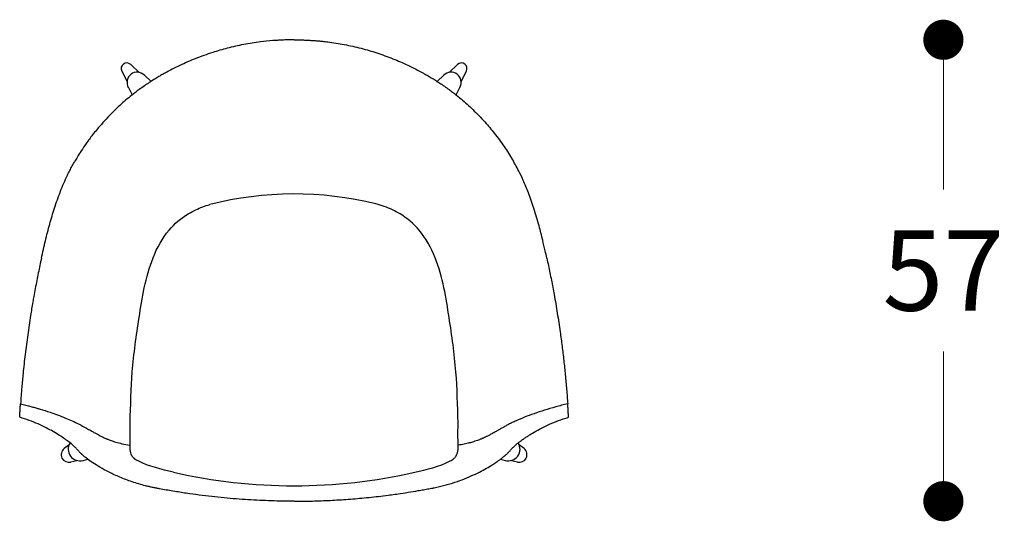
# Model space of a CAD drawing. Units: millimetres. Extents: x 145781 to 150405, y 1242 to 4636.
# Drawn here: x 146188 to 146310, y 3887 to 3949 of the extents above; entities that cross this region are included whole.
import ezdxf

# ---------------------------------------------------------------- set-up
doc = ezdxf.new("R2010")
doc.units = ezdxf.units.MM
doc.layers.add('Disegni', color=7, linetype='Continuous')
doc.layers.add('Quote', color=7, linetype='Continuous', lineweight=5)
doc.styles.get("Standard").update_dxf_attribs({"font": 'ARIAL.TTF'})
doc.dimstyles.new('Standard$0', dxfattribs={"dimtxt": 0.18, "dimasz": 0.18, "dimexe": 0.185, "dimexo": 0.0625, "dimgap": 0.09, "dimtad": 0, "dimtoh": 1, "dimdec": 0, "dimzin": 0, "dimdsep": 46, "dimtxsty": 'Standard', "dimcen": 0.09, "dimclrd": 1, "dimclre": 1, "dimadec": 0, "dimazin": 0, "dimtfac": 1, "dimtdec": 0, "dimtix": 1, "dimtmove": 2, "dimatfit": 0, "dimfxl": 1, "dimtolj": 1, "dimtzin": 0, "dimlwd": 5, "dimlwe": 5, "dimarcsym": 0})

# ---------------------------------------------------------------- blocks, each defined once
blk = doc.blocks.new('_Dot')
at = {"color": 0, "linetype": 'ByBlock', "lineweight": -2}
blk.add_line((-0.5, 0), (-1, 0), dxfattribs=at)
at = {"color": 0, "linetype": 'ByBlock', "const_width": 0.5}
blk.add_lwpolyline([(-0.25, 0, 1), (0.25, 0, 1)], format="xyb", close=True, dxfattribs=at)
blk = doc.blocks.new('*D2293')
at = {"layer": 'Defpoints', "color": 0, "linetype": 'Continuous', "transparency": 16777216}
for p in [(146222.03, 3946.71), (146302.77, 3946.71), (146222.03, 3889.31)]:
    blk.add_point(p, dxfattribs=at)
at = {"layer": 'Quote', "linetype": 'Continuous', "lineweight": 0, "transparency": 16777216}
for p, q in [((146302.77, 3941.71), (146302.77, 3928.09)), ((146302.77, 3894.31), (146302.77, 3907.92))]:
    blk.add_line(p, q, dxfattribs=at)
at = {"layer": 'Quote', "linetype": 'Continuous', "lineweight": 0, "transparency": 16777216, "xscale": 5, "yscale": 5, "zscale": 5}
for p, rotation in [((146302.77, 3946.71), 90), ((146302.77, 3889.31), 270)]:
    blk.add_blockref('_Dot', p, dxfattribs=dict(at, rotation=rotation))
at = {"layer": 'Quote', "color": 7, "linetype": 'Continuous', "transparency": 16777216, "insert": (146302.77, 3918.01), "char_height": 10, "attachment_point": 5}
blk.add_mtext('\\A1;57', dxfattribs=at)

msp = doc.modelspace()

# ---------------------------------------------------------------- linework, layer by layer
at = {"layer": 'Disegni', "linetype": 'Continuous'}
for p, q in [((146200.61, 3942.79), (146201.27, 3941.51)), ((146202.76, 3942.64), (146201.71, 3943.62)), ((146242.36, 3943.62), (146241.3, 3942.64)), ((146242.8, 3941.51), (146243.45, 3942.79)), ((146204.25, 3941.53), (146203.42, 3942.3)), ((146240.64, 3942.3), (146239.82, 3941.53)), ((146201.42, 3940.78), (146201.89, 3939.85)), ((146242.17, 3939.85), (146242.65, 3940.78)), ((146194.05, 3896.33), (146193.44, 3895.85)), ((146250.62, 3895.85), (146250.02, 3896.33)), ((146194.27, 3894.19), (146195.01, 3894.38)), ((146195.8, 3894.38), (146196.38, 3894.53)), ((146247.68, 3894.53), (146248.27, 3894.38)), ((146249.05, 3894.38), (146249.79, 3894.19))]:
    msp.add_line(p, q, dxfattribs=at)
at = {"layer": 'Disegni'}
for centre, radius, start, end in [((146222.03, 3885.23), 42.3, 76.09, 104.3441), ((146222.03, 3958.59), 67.36, 257.135, 282.865)]:
    msp.add_arc(centre, radius, start, end, dxfattribs=at)
at = {"layer": 'Disegni', "linetype": 'Continuous'}
for centre, major_axis, ratio, start_param, end_param in [((146201.24, 3943.1), (-0.445, 0.589), 0.947399, 4.896368, 7.670002), ((146242.82, 3943.1), (0.445, 0.589), 0.947399, 4.896368, 7.670002), ((146202.57, 3941.34), (-0.82, 1.08), 0.947399, 4.896369, 7.670002), ((146241.49, 3941.34), (0.82, 1.08), 0.947399, 4.896369, 7.670002), ((146195.44, 3895.81), (1.36, 0.67), 0.972321, 2.130589, 4.498172), ((146248.62, 3895.81), (-1.36, 0.67), 0.972321, 1.785014, 4.152302), ((146194.04, 3895.11), (0.875, 0.434), 0.972321, 1.785014, 4.498172), ((146250.02, 3895.11), (-0.875, 0.434), 0.972321, 1.785014, 4.498172)]:
    msp.add_ellipse(centre, major_axis=major_axis, ratio=ratio, start_param=start_param, end_param=end_param, dxfattribs=at)
for points, knots in [([(146222.03, 3946.71), (146221.86, 3946.71), (146221.51, 3946.71), (146220.99, 3946.69), (146220.47, 3946.67), (146219.93, 3946.64), (146219.06, 3946.58), (146217.66, 3946.44), (146215.76, 3946.13), (146213.78, 3945.69), (146211.76, 3945.1), (146210.12, 3944.52), (146208.77, 3943.95), (146207.82, 3943.52), (146206.88, 3943.06), (146206.27, 3942.73), (146205.96, 3942.56)], [0, 0, 0, 0, 0.03086, 0.061722, 0.092586, 0.123453, 0.157478, 0.248501, 0.373886, 0.499428, 0.611069, 0.748674, 0.811387, 0.874175, 0.937045, 1, 1, 1, 1]), ([(146222.03, 3946.71), (146222.21, 3946.71), (146222.56, 3946.71), (146223.08, 3946.69), (146223.6, 3946.67), (146224.13, 3946.64), (146224.65, 3946.61), (146225.17, 3946.56), (146225.69, 3946.51), (146226.73, 3946.38), (146228.29, 3946.14), (146230.33, 3945.68), (146232.36, 3945.09), (146233.98, 3944.5), (146235.26, 3943.97), (146236.2, 3943.54), (146237.15, 3943.08), (146237.78, 3942.73), (146238.1, 3942.56)], [0, 0, 0, 0, 0.031123, 0.062202, 0.09325, 0.124281, 0.155309, 0.186347, 0.217409, 0.248507, 0.371763, 0.499432, 0.621581, 0.748676, 0.808872, 0.870773, 0.934454, 1, 1, 1, 1]), ([(146205.96, 3942.56), (146205.82, 3942.49), (146205.53, 3942.32), (146205.07, 3942.05), (146204.56, 3941.74), (146204, 3941.38), (146203.39, 3940.97), (146202.82, 3940.56), (146202.3, 3940.17), (146201.74, 3939.73), (146200.82, 3938.98), (146199.9, 3938.13), (146198.97, 3937.19), (146198.25, 3936.42), (146197.56, 3935.61), (146196.86, 3934.75), (146196.21, 3933.87), (146195.59, 3932.95), (146195.12, 3932.21), (146194.86, 3931.77), (146194.75, 3931.59)], [0, 0, 0, 0, 0.029473, 0.063094, 0.100873, 0.142824, 0.188959, 0.23929, 0.275893, 0.312525, 0.374986, 0.500081, 0.549784, 0.625052, 0.69982, 0.750169, 0.835191, 0.905076, 0.959963, 1, 1, 1, 1]), ([(146238.1, 3942.56), (146238.26, 3942.47), (146238.59, 3942.29), (146239.1, 3941.99), (146239.62, 3941.66), (146240.16, 3941.31), (146240.73, 3940.93), (146241.24, 3940.56), (146241.74, 3940.18), (146242.31, 3939.74), (146243.24, 3938.98), (146244.49, 3937.83), (146245.86, 3936.39), (146246.93, 3935.1), (146247.71, 3934.06), (146248.28, 3933.23), (146248.82, 3932.41), (146249.15, 3931.86), (146249.31, 3931.59)], [0, 0, 0, 0, 0.034753, 0.071552, 0.110399, 0.1513, 0.194262, 0.239297, 0.271941, 0.312535, 0.374998, 0.500097, 0.634826, 0.750158, 0.815714, 0.879307, 0.940813, 1, 1, 1, 1]), ([(146190.61, 3919.54), (146190.69, 3919.9), (146190.85, 3920.63), (146191.1, 3921.69), (146191.36, 3922.74), (146191.63, 3923.77), (146191.92, 3924.77), (146192.34, 3926.14), (146192.95, 3927.85), (146193.61, 3929.4), (146194.13, 3930.44), (146194.43, 3931.02), (146194.65, 3931.4), (146194.75, 3931.59)], [0, 0, 0, 0, 0.087084, 0.172773, 0.257009, 0.339747, 0.420962, 0.500642, 0.676865, 0.84584, 0.896913, 0.948288, 1, 1, 1, 1]), ([(146253.46, 3919.54), (146253.39, 3919.85), (146253.22, 3920.6), (146252.91, 3921.94), (146252.46, 3923.71), (146251.88, 3925.67), (146251.22, 3927.57), (146250.58, 3929.11), (146250.03, 3930.27), (146249.61, 3931.05), (146249.39, 3931.45), (146249.31, 3931.59)], [0, 0, 0, 0, 0.0733, 0.17989, 0.321631, 0.500624, 0.660439, 0.791552, 0.892434, 0.962105, 1, 1, 1, 1]), ([(146190.61, 3919.54), (146190.54, 3919.24), (146190.41, 3918.63), (146190.22, 3917.7), (146190.03, 3916.75), (146189.84, 3915.78), (146189.68, 3914.89), (146189.48, 3913.76), (146189.21, 3912.17), (146188.89, 3910), (146188.58, 3907.59), (146188.34, 3905.42), (146188.15, 3903.37), (146188.06, 3902.12), (146188.01, 3901.43)], [0, 0, 0, 0, 0.050463, 0.10226, 0.15529, 0.209454, 0.264651, 0.303329, 0.397003, 0.529324, 0.662738, 0.793996, 0.887099, 1, 1, 1, 1]), ([(146253.46, 3919.54), (146253.52, 3919.24), (146253.65, 3918.63), (146253.84, 3917.72), (146254.02, 3916.82), (146254.2, 3915.92), (146254.45, 3914.55), (146254.76, 3912.71), (146255.09, 3910.56), (146255.35, 3908.6), (146255.57, 3906.81), (146255.76, 3905.03), (146255.92, 3903.23), (146256.01, 3902.03), (146256.05, 3901.43)], [0, 0, 0, 0, 0.051053, 0.101735, 0.152051, 0.202006, 0.251604, 0.379919, 0.509064, 0.606793, 0.704721, 0.802877, 0.901293, 1, 1, 1, 1]), ([(146187.91, 3899.75), (146187.91, 3899.8), (146187.91, 3899.88), (146187.92, 3900.01), (146187.93, 3900.14), (146187.94, 3900.28), (146187.94, 3900.42), (146187.95, 3900.58), (146187.97, 3900.77), (146187.98, 3900.99), (146187.99, 3901.21), (146188, 3901.36), (146188.01, 3901.43)], [0, 0, 0, 0, 0.08318, 0.166051, 0.248887, 0.331967, 0.415564, 0.499949, 0.623437, 0.750177, 0.874799, 1, 1, 1, 1]), ([(146188.01, 3901.43), (146188.13, 3901.4), (146188.35, 3901.35), (146188.68, 3901.26), (146188.99, 3901.18), (146189.27, 3901.1), (146189.54, 3901.03), (146189.79, 3900.96), (146190.02, 3900.89), (146190.24, 3900.83), (146190.81, 3900.66), (146191.61, 3900.41), (146192.67, 3900.03), (146193.59, 3899.67), (146194.46, 3899.29), (146195.23, 3898.93), (146195.8, 3898.63), (146196.2, 3898.4), (146196.48, 3898.24), (146196.74, 3898.1), (146196.96, 3897.97), (146197.14, 3897.87), (146197.38, 3897.74), (146197.65, 3897.59), (146197.94, 3897.44), (146198.19, 3897.31), (146198.42, 3897.2), (146198.54, 3897.15), (146198.61, 3897.12)], [0, 0, 0, 0, 0.017179, 0.033531, 0.049054, 0.063748, 0.077613, 0.090649, 0.102855, 0.11423, 0.124774, 0.194887, 0.249764, 0.315991, 0.374366, 0.436831, 0.499568, 0.531539, 0.561822, 0.593229, 0.623984, 0.655256, 0.686619, 0.749366, 0.809113, 0.874633, 0.933733, 1, 1, 1, 1]), ([(146256.05, 3901.43), (146255.54, 3901.31), (146254.54, 3901.04), (146253.14, 3900.63), (146251.85, 3900.2), (146250.67, 3899.76), (146249.79, 3899.38), (146249.15, 3899.08), (146248.7, 3898.86), (146248.29, 3898.64), (146247.98, 3898.47), (146247.75, 3898.34), (146247.58, 3898.24), (146247.42, 3898.15), (146247.27, 3898.07), (146247.14, 3897.99), (146247.02, 3897.93), (146246.91, 3897.86), (146246.77, 3897.78), (146246.6, 3897.69), (146246.34, 3897.55), (146246.12, 3897.44), (146245.93, 3897.34), (146245.8, 3897.27), (146245.68, 3897.22), (146245.58, 3897.17), (146245.52, 3897.14), (146245.48, 3897.13), (146245.46, 3897.12), (146245.45, 3897.12)], [0, 0, 0, 0, 0.073554, 0.147108, 0.220663, 0.294217, 0.367771, 0.404548, 0.441325, 0.478103, 0.51488, 0.533268, 0.551657, 0.570045, 0.588434, 0.606823, 0.625211, 0.6436, 0.661988, 0.698765, 0.735542, 0.809097, 0.845874, 0.882651, 0.919428, 0.956205, 0.974594, 0.992982, 1, 1, 1, 1]), ([(146256.16, 3899.75), (146256.15, 3899.8), (146256.15, 3899.89), (146256.14, 3900.02), (146256.13, 3900.17), (146256.12, 3900.35), (146256.11, 3900.56), (146256.1, 3900.78), (146256.08, 3901), (146256.07, 3901.21), (146256.06, 3901.36), (146256.05, 3901.43)], [0, 0, 0, 0, 0.090419, 0.17363, 0.24968, 0.380603, 0.499949, 0.62867, 0.750178, 0.876275, 1, 1, 1, 1]), ([(146222.03, 3889.31), (146221.08, 3889.31), (146219.19, 3889.34), (146216.31, 3889.47), (146213.34, 3889.71), (146210.76, 3890), (146208.63, 3890.29), (146207.25, 3890.51), (146206.13, 3890.7), (146205.42, 3890.83), (146204.92, 3890.93), (146204.63, 3890.98), (146204.34, 3891.04), (146203.98, 3891.12), (146203.12, 3891.33), (146201.87, 3891.7), (146200.34, 3892.29), (146198.99, 3892.92), (146197.85, 3893.54), (146196.96, 3894.11), (146196.4, 3894.51), (146196.12, 3894.73), (146195.98, 3894.84), (146195.89, 3894.92), (146195.81, 3894.99), (146195.7, 3895.09), (146195.58, 3895.2), (146195.44, 3895.32), (146195.27, 3895.5), (146195.05, 3895.74), (146194.82, 3896), (146194.61, 3896.2), (146194.47, 3896.33), (146194.35, 3896.44), (146194.22, 3896.54), (146194.03, 3896.68), (146193.78, 3896.86), (146193.22, 3897.26), (146192.14, 3897.96), (146190.25, 3898.94), (146188.72, 3899.51), (146187.91, 3899.75)], [0, 0, 0, 0, 0.0625, 0.125, 0.1875, 0.25, 0.28125, 0.3125, 0.328125, 0.34375, 0.351562, 0.355469, 0.359375, 0.367187, 0.375, 0.40625, 0.4375, 0.46875, 0.5, 0.53125, 0.5625, 0.578125, 0.585937, 0.59375, 0.601562, 0.609375, 0.625, 0.640625, 0.65625, 0.6875, 0.71875, 0.734375, 0.75, 0.757812, 0.765625, 0.78125, 0.796875, 0.8125, 0.875, 0.9375, 1, 1, 1, 1]), ([(146222.03, 3889.31), (146222.15, 3889.31), (146222.64, 3889.31), (146223.85, 3889.32), (146225.67, 3889.37), (146227.9, 3889.49), (146229.79, 3889.63), (146231.34, 3889.78), (146232.52, 3889.91), (146233.45, 3890.03), (146234.27, 3890.13), (146235.09, 3890.25), (146236.2, 3890.41), (146237.26, 3890.59), (146238.12, 3890.74), (146238.67, 3890.84), (146239.06, 3890.91), (146239.28, 3890.95), (146239.5, 3890.99), (146239.78, 3891.05), (146240.22, 3891.15), (146240.76, 3891.29), (146241.62, 3891.53), (146242.66, 3891.87), (146243.81, 3892.33), (146244.85, 3892.81), (146245.77, 3893.29), (146246.46, 3893.7), (146246.98, 3894.04), (146247.36, 3894.3), (146247.69, 3894.53), (146247.9, 3894.7), (146248.03, 3894.8), (146248.1, 3894.86), (146248.16, 3894.91), (146248.23, 3894.97), (146248.34, 3895.07), (146248.47, 3895.18), (146248.61, 3895.31), (146248.75, 3895.44), (146248.92, 3895.64), (146249.1, 3895.84), (146249.3, 3896.05), (146249.43, 3896.19), (146249.55, 3896.29), (146249.64, 3896.37), (146249.73, 3896.45), (146249.83, 3896.53), (146249.94, 3896.61), (146250.06, 3896.7), (146250.19, 3896.79), (146250.37, 3896.92), (146250.61, 3897.1), (146250.94, 3897.32), (146251.3, 3897.55), (146251.81, 3897.87), (146252.54, 3898.28), (146253.52, 3898.77), (146254.61, 3899.24), (146255.51, 3899.56), (146256.04, 3899.72), (146256.16, 3899.75)], [0, 0, 0, 0, 0.007992, 0.031969, 0.079922, 0.127875, 0.175828, 0.199805, 0.223781, 0.247758, 0.25575, 0.271734, 0.295711, 0.319687, 0.331676, 0.343664, 0.349658, 0.352655, 0.355652, 0.361646, 0.367641, 0.379629, 0.391617, 0.415594, 0.43957, 0.463547, 0.487523, 0.5115, 0.527484, 0.543469, 0.559453, 0.575437, 0.58343, 0.587426, 0.591422, 0.599414, 0.607406, 0.623391, 0.639375, 0.655359, 0.671344, 0.703312, 0.719297, 0.735281, 0.743273, 0.751266, 0.759258, 0.76725, 0.775242, 0.783234, 0.791227, 0.799219, 0.815203, 0.831187, 0.847172, 0.863156, 0.895125, 0.927094, 0.959063, 0.991031, 1, 1, 1, 1]), ([(146198.61, 3897.12), (146198.62, 3897.11), (146198.64, 3897.1), (146198.68, 3897.08), (146198.73, 3897.06), (146198.79, 3897.04), (146198.89, 3897), (146199.04, 3896.94), (146199.27, 3896.85), (146199.55, 3896.76), (146199.97, 3896.63), (146200.64, 3896.45), (146201.27, 3896.33), (146201.63, 3896.27)], [0, 0, 0, 0, 0.0239706, 0.0484489, 0.0734403, 0.09895, 0.1249834, 0.1849548, 0.2501134, 0.308566, 0.3751424, 0.5002811, 0.6425159, 0.6425159, 0.6425159, 0.6425159]), ([(146245.45, 3897.12), (146245.45, 3897.11), (146245.44, 3897.11), (146245.41, 3897.1), (146245.34, 3897.07), (146245.19, 3897.01), (146244.96, 3896.92), (146244.68, 3896.82), (146244.31, 3896.69), (146243.82, 3896.55), (146243.18, 3896.4), (146242.7, 3896.31), (146242.44, 3896.27), (146242.43, 3896.27)], [0, 0, 0, 0, 0.0040481, 0.0211479, 0.0553476, 0.1237469, 0.1921462, 0.2605455, 0.3289448, 0.4315437, 0.5341427, 0.6367417, 0.640211, 0.640211, 0.640211, 0.640211]), ([(146250.37, 3896.93), (146250.42, 3896.96), (146250.48, 3897), (146250.55, 3897.05), (146250.57, 3897.07)], [0, 0, 0, 0, 0.711986, 1, 1, 1, 1])]:
    msp.add_open_spline(points, degree=3, knots=knots, dxfattribs=at)
at = {"layer": 'Disegni'}
for points, knots in [([(146201.64, 3899.07), (146201.7, 3901.22), (146201.82, 3905.88), (146202.73, 3912.07), (146203.74, 3918.49), (146206.12, 3922.96), (146208.25, 3924.74), (146210.03, 3925.69), (146210.95, 3926.05), (146211.55, 3926.21)], [0, 0, 0, 0, 6.457285, 13.957963, 21.78537, 25.753955, 28.855218, 29.942184, 31.796346, 31.796346, 31.796346, 31.796346]), ([(146242.42, 3899.07), (146242.36, 3901.22), (146242.24, 3905.88), (146241.33, 3912.07), (146240.32, 3918.49), (146237.94, 3922.96), (146235.81, 3924.74), (146233.94, 3925.74), (146232.9, 3926.13), (146232.2, 3926.29)], [0, 0, 0, 0, 6.457285, 13.957963, 21.78537, 25.753955, 28.855218, 29.942184, 32.120098, 32.120098, 32.120098, 32.120098])]:
    msp.add_open_spline(points, degree=3, knots=knots, dxfattribs=at)
at = {"layer": 'Disegni', "linetype": 'Continuous'}
for points, degree in [([(146187.91, 3899.75), (146187.91, 3899.75)], 1), ([(146256.16, 3899.75), (146256.16, 3899.75), (146256.16, 3899.75), (146256.16, 3899.75)], 3), ([(146195.66, 3895.12), (146195.65, 3895.13), (146195.65, 3895.13), (146195.64, 3895.14)], 3)]:
    msp.add_open_spline(points, degree=degree, dxfattribs=at)
at = {"layer": 'Disegni'}
for points in [[(146207.03, 3892.92), (146202.63, 3894.32), (146202.12, 3894.65), (146201.87, 3894.96), (146201.64, 3896.62), (146201.64, 3899.07)], [(146237.03, 3892.92), (146241.44, 3894.32), (146241.94, 3894.65), (146242.19, 3894.96), (146242.42, 3896.62), (146242.42, 3899.07)]]:
    msp.add_spline(points, degree=3, dxfattribs=at)

# ---------------------------------------------------------------- dimensions: what is measured, and where the dimension line sits
at = {"layer": 'Quote', "linetype": 'Continuous'}
dim = msp.add_linear_dim(base=(146302.77, 3946.71), p1=(146222.03, 3889.31), p2=(146222.03, 3946.71), angle=90, dimstyle='Standard$0', override={"dimtxt": 10, "dimasz": 5, "dimexe": 0.18, "dimexo": 10, "dimgap": 5, "dimtih": 1, "dimdsep": 0, "dimblk1": 'Dot', "dimblk2": 'Dot', "dimsah": 1, "dimse1": 1, "dimse2": 1, "dimclrd": 256, "dimclre": 0, "dimclrt": 7, "dimtdec": 4, "dimtix": 0, "dimtofl": 0, "dimtmove": 0, "dimatfit": 3, "dimlwd": 0, "dimlwe": 0}, dxfattribs=at)
dim.commit()
dim.dimension.update_dxf_attribs({"geometry": '*D2293', "text_midpoint": (146302.77, 3918.01)})

doc.saveas('drawing.dxf')
